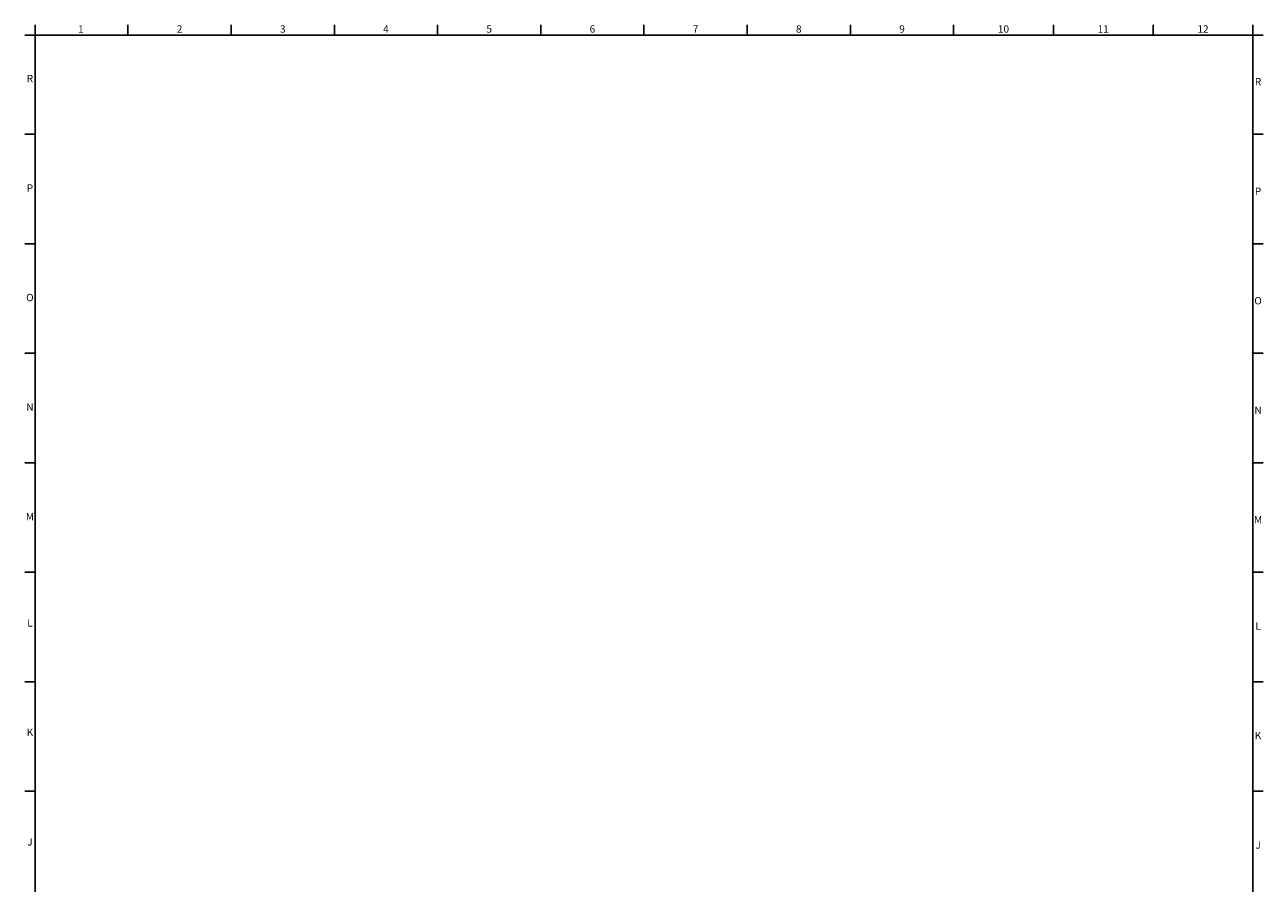
# Model space of a CAD drawing. Units: inches. Extents: x -713 to 2903, y -108 to 2011.
# Drawn here: x -713 to 127, y 498 to 1080 of the extents above; entities that cross this region are included whole.
import ezdxf

# ---------------------------------------------------------------- set-up
doc = ezdxf.new("R2010")
doc.units = ezdxf.units.IN
doc.layers.add('1', color=7, linetype='Continuous')
doc.styles.add('CONVERTER_2', font='txt.shx', dxfattribs={"width": 0.9})

# ---------------------------------------------------------------- blocks, each defined once
blk = doc.blocks.new('1')
at = {"layer": '1', "color": 2, "linetype": 'Continuous'}
for p, q in [((-705.62, 1080.06), (-705.62, 1073.06)), ((-642.62, 1080.06), (-642.62, 1073.06)), ((-572.62, 1080.06), (-572.62, 1073.06)), ((-502.62, 1080.06), (-502.62, 1073.06)), ((-432.62, 1080.06), (-432.62, 1073.06)), ((-362.62, 1080.06), (-362.62, 1073.06)), ((-292.62, 1080.06), (-292.62, 1073.06)), ((-222.62, 1080.06), (-222.62, 1073.06)), ((-152.62, 1080.06), (-152.62, 1073.06)), ((-82.62, 1080.06), (-82.62, 1073.06)), ((-14.95, 1080.06), (-14.95, 1073.06)), ((52.72, 1080.06), (52.72, 1073.06)), ((120.38, 1080.06), (120.38, 1073.06)), ((-712.62, 1073.06), (-705.62, 1073.06)), ((120.38, 1073.06), (127.38, 1073.06)), ((-712.62, 1005.81), (-705.62, 1005.81)), ((120.38, 1005.81), (127.38, 1005.81)), ((-712.62, 931.56), (-705.62, 931.56)), ((120.38, 931.56), (127.38, 931.56)), ((-712.62, 857.31), (-705.62, 857.31)), ((120.38, 857.31), (127.38, 857.31)), ((-712.62, 783.06), (-705.62, 783.06)), ((120.38, 783.06), (127.38, 783.06)), ((-712.62, 708.81), (-705.62, 708.81)), ((120.38, 708.81), (127.38, 708.81)), ((-712.62, 634.56), (-705.62, 634.56)), ((120.38, 634.56), (127.38, 634.56)), ((-712.62, 560.31), (-705.62, 560.31)), ((120.38, 560.31), (127.38, 560.31))]:
    blk.add_line(p, q, dxfattribs=at)
at = {"layer": '1', "color": 1, "linetype": 'Continuous'}
for p, q in [((120.38, 1073.06), (-705.62, 1073.06)), ((-705.62, 1073.06), (-705.62, -100.94)), ((120.38, 1073.06), (120.38, -100.94))]:
    blk.add_line(p, q, dxfattribs=at)
at = {"layer": '1', "color": 4, "char_height": 5, "attachment_point": 5, "line_spacing_factor": 1.320528, "style": 'CONVERTER_2'}
for s, insert in [('1', (-674.62, 1076.56)), ('2', (-607.62, 1076.56)), ('3', (-537.62, 1076.56)), ('4', (-467.62, 1076.56)), ('5', (-397.62, 1076.56)), ('6', (-327.62, 1076.56)), ('7', (-257.62, 1076.56)), ('8', (-187.62, 1076.56)), ('9', (-117.62, 1076.56)), ('10', (-48.78, 1076.56)), ('11', (18.88, 1076.56)), ('12', (86.55, 1076.56)), ('R', (-709.12, 1042.94)), ('R', (123.88, 1040.81)), ('P', (-709.12, 968.69)), ('P', (123.88, 966.56)), ('O', (-709.12, 894.44)), ('O', (123.88, 892.31)), ('N', (-709.12, 820.19)), ('N', (123.88, 818.06)), ('M', (-709.12, 745.94)), ('M', (123.88, 743.81)), ('L', (-709.12, 673.81)), ('L', (123.88, 671.69)), ('K', (-709.12, 599.56)), ('K', (123.88, 597.44)), ('J', (-709.12, 525.31)), ('J', (123.88, 523.19))]:
    blk.add_mtext(s, dxfattribs=dict(at, insert=insert))

msp = doc.modelspace()

# ---------------------------------------------------------------- block references
at = {"layer": '1'}
msp.add_blockref('1', (0, 0), dxfattribs=at)

doc.saveas('drawing.dxf')
